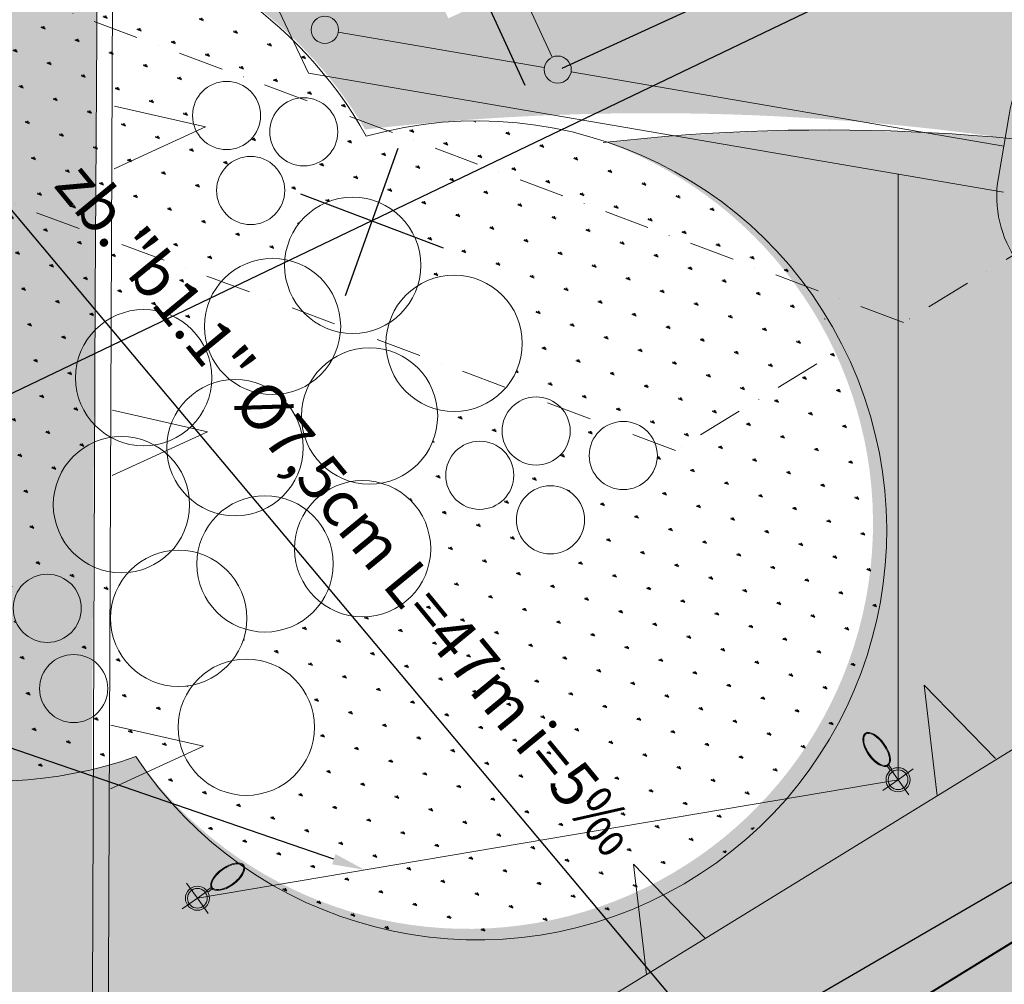
# Model space of a CAD drawing. Units: millimetres. Extents: x 625609 to 7467674, y 158333 to 5786080.
# Drawn here: x 643613 to 645781, y 170054 to 172178 of the extents above; entities that cross this region are included whole.
import ezdxf
from ezdxf import colors
from ezdxf.entities.mleader import LeaderData, LeaderLine
from ezdxf.lldxf.tags import DXFTag
from ezdxf.math import Vec2, Vec3

# ---------------------------------------------------------------- set-up
doc = ezdxf.new("R2010")
doc.units = ezdxf.units.MM
doc.linetypes.add('DASHDOT', pattern=[1, 0.5, -0.25, 0, -0.25])
doc.layers.get('0').update_dxf_attribs({"lineweight": 9})
doc.layers.get('Defpoints').update_dxf_attribs({"lineweight": 9})
for name, color, linetype, lineweight in [('----------------MAPA', 7, 'Continuous', 9), ('_NN', 241, 'Aa-kabel_NN', 30), ('A_ zbiornik wody', 142, 'Continuous', 18), ('A_hatch chodniki', 234, 'Continuous', 5), ('A_linia kabli napowietrznych', 218, 'Continuous', 15), ('A_proj droga pożarowa', 10, 'Continuous', 13), ('A_proj. tekst', 172, 'Continuous', 18), ('A_Wymiary', 172, 'Continuous', 13), ('EE_Lighting', 100, 'Continuous', 13), ('EK KD czysta', 84, 'Continuous', 20), ('Nieprzekraczalna linia zabudowy', 241, 'Continuous', 13), ('Zieleń - krzewy', 54, 'Continuous', 18), ('Zieleń - nasadzenia wysokie powyżej 0.7m', 102, 'Continuous', 18), ('Zieleń - nasadzenia średnie hatch', 40, 'Continuous', 9), ('Zieleń - nasadzienia niskie do 0.2m', 62, 'Continuous', 18), ('Zieleń - nasadzienia niskie hatch', 62, 'Continuous', 9), ('Zieleń - nasadzienie średnie do 0.5m', 40, 'Continuous', 18), ('Zieleń - żywopłot 1.0 m hatch', 82, 'Continuous', 9)]:
    doc.layers.add(name, color=color, linetype=linetype, lineweight=lineweight)
for name, color, linetype in [('melioracja1', 222, 'Continuous'), ('melioracja2', 132, 'Continuous'), ('melioracja3', 242, 'Continuous')]:
    doc.layers.add(name, color=color, linetype=linetype)
doc.styles.add('Romans', font='romans.shx', dxfattribs={"width": 0.6, "height": 6.25})
doc.styles.add('WYM', font='ROMANS.SHX', dxfattribs={"width": 0.7})
tags = doc.linetypes.add('Aa-kabel_NN', pattern='A,7,-2.5,["NN",Standard,S=2,R=0,X=-2,Y=-0.5],-2.5', length=12).pattern_tags.tags
tags[15:16] = [DXFTag(74, 4), DXFTag(75, 0), DXFTag(340, '0'), DXFTag(46, 1.0), DXFTag(50, 0.0), DXFTag(44, 0.0), DXFTag(45, 0.0)]
tags[4:5] = [DXFTag(74, 4), DXFTag(75, 0), DXFTag(340, '0'), DXFTag(46, 1.0), DXFTag(50, 0.0), DXFTag(44, 0.0), DXFTag(45, 0.0)]
doc.dimstyles.new('M-500', dxfattribs={"dimtxt": 80, "dimasz": 90, "dimexe": 0, "dimexo": 0, "dimgap": 20, "dimtad": 1, "dimlfac": 0.01, "dimrnd": 0.01, "dimzin": 12, "dimtxsty": 'WYM', "dimcen": 50, "dimdle": 15, "dimclrd": 256, "dimclre": 8, "dimclrt": 256, "dimazin": 0, "dimtfac": 1, "dimtmove": 2, "dimatfit": 3, "dimldrblk": 'DATUMFILLED', "dimfxl": 0, "dimtvp": 1, "dimtolj": 1, "dimtzin": 0, "dimarcsym": 0})
picture_1 = doc.add_image_def('image1.jpg', size_in_pixel=(13248, 9575))
pattern_1 = [(339.605, (648621.949032181, 175637.2999564766), (61.63660910654655, 50.99929812410343), [9.999999999999998, -69.99999999999999]), (69.60500000000002, (648626.6355941864, 175635.5575052196), (-13.34838325925172, 78.87851834098132), [4.999999999999999, -133.56406448]), (69.60500000000002, (648627.8072347095, 175635.1218923972), (-13.34838325925172, 78.87851834098132), [4, -134.56406448]), (69.60500000000002, (648625.4639536631, 175635.993118042), (-13.34838325925172, 78.87851834098132), [4, -134.56406448]), (39.605, (648628.9788752326, 175634.6862795748), (-13.34838319737635, 78.8785183514523), [3.199999999999999, -76.79999999999998]), (99.60499999999999, (648624.2923132273, 175636.4287308319), (-74.98499230392291, 27.87922022734888), [3.199999999999995, -76.79999999999991])]

# ---------------------------------------------------------------- blocks, each defined once
blk = doc.blocks.new('*D30')
at = {"layer": 'A_Wymiary', "color": 8, "lineweight": -2, "ltscale": 1000, "transparency": 16777216}
for p, q in [((646529.0497231148, 173185.2537775818), (646652.252119469, 172916.2184362176)), ((644601.7124855015, 172302.6464403728), (644724.9148818557, 172033.6110990086))]:
    blk.add_line(p, q, dxfattribs=at)
at = {"layer": 'A_Wymiary', "lineweight": -2, "ltscale": 1000, "transparency": 16777216}
blk.add_line((644806.7428618978, 172071.0835112906), (646570.4241394269, 172878.7460239357), dxfattribs=at)
at = {"layer": 'A_Wymiary', "ltscale": 1000, "transparency": 16777216}
for points in [[(646564.1787373798, 172892.3840206094), (646576.6695414738, 172865.108027262), (646652.252119469, 172916.2184362176)], [(644800.4974598507, 172084.7215079642), (644812.9882639447, 172057.4455146169), (644724.9148818557, 172033.6110990086)]]:
    blk.add_solid(points, dxfattribs=at)
at = {"layer": 'Defpoints', "color": 0, "ltscale": 1000, "transparency": 16777216}
for p in [(646529.0497231148, 173185.2537775818), (646652.252119469, 172916.2184362176), (644601.7124855015, 172302.6464403728)]:
    blk.add_point(p, dxfattribs=at)
at = {"layer": 'A_Wymiary', "ltscale": 1000, "transparency": 16777216, "insert": (645660.429624768, 172536.3939907136), "char_height": 80, "attachment_point": 5, "rotation": 24.60499999822068, "style": 'WYM'}
blk.add_mtext('\\A1;21,2', dxfattribs=at)
blk = doc.blocks.new('_DatumFilled')
at = {"color": 0, "linetype": 'ByBlock'}
blk.add_solid([(0, 0.57735027), (-1, 0), (0, -0.57735027)], dxfattribs=at)
blk = doc.blocks.new('SŁUP OŚW')
at = {"color": 0, "linetype": 'Continuous'}
for p, q in [((0, 0), (-3.168854240148677e-06, 0.4083818466391247)), ((0, 0), (-0.4083818466391247, -3.168854240148677e-06)), ((0, 0), (0.408381846639123, 3.168854211754724e-06)), ((0, 0), (2.054244426202834e-06, -0.2647380021119126)), ((-0.01999794575503666, -0.2647381573026588), (-0.01999703631163355, -0.3819414527623445)), ((0.02000205424377562, -0.2647378469211595), (0.02000296368712376, -0.3819411423808133))]:
    blk.add_line(p, q, dxfattribs=at)
for radius in [0.2647380021198886, 0.2179362349385767]:
    blk.add_circle((0, 0), radius, dxfattribs=at)
blk.add_ellipse((6.333633331911948e-06, -0.8162385207590698), major_axis=(3.369945568879224e-06, -0.4342972231874934), ratio=0.4818599721080618, dxfattribs=at)
blk.add_open_spline([(9.548388141600306e-06, -1.230535743947138), (0.03182157116909379, -1.230535497100552), (0.06575147189576136, -1.21125509721031), (0.1277820046819015, -1.128946241930812), (0.154245578425652, -1.066828623734089), (0.1971577528867392, -0.8741980385906719), (0.194533493566003, -0.7263678084714618), (0.1405819431482241, -0.524139356161627), (0.101762638728436, -0.4568608398506502), (0.02034051021221506, -0.3936616916212017), (-0.01883448030529572, -0.3933362928268567), (-0.1002933131442994, -0.4549188415735806), (-0.1393736022172365, -0.5214322787555941), (-0.1864374984130059, -0.6943388403495367), (-0.1947107570572687, -0.7995264205428861), (-0.1756198875394117, -1.002189214460105), (-0.1456525047388245, -1.097697167672438), (-0.07266665439481779, -1.206917415694273), (-0.03492709659371451, -1.230536015039343), (9.548388141600306e-06, -1.230535743947138)], degree=3, knots=[0, 0, 0, 0, 0.5688688820308634, 0.5688688820308634, 1.137737764061727, 1.137737764061727, 2.076429700987698, 2.076429700987698, 2.783680111203241, 2.783680111203241, 3.490930521418783, 3.490930521418783, 4.198180931634326, 4.198180931634326, 4.905431341849869, 4.905431341849869, 5.658441313075124, 5.658441313075124, 6.283185307179586, 6.283185307179586, 6.283185307179586, 6.283185307179586], dxfattribs=at)

msp = doc.modelspace()

# ---------------------------------------------------------------- hatches: boundary and pattern name
at = {"layer": 'A_hatch chodniki', "linetype": 'Continuous'}
h = msp.add_hatch(dxfattribs=at)
h.set_pattern_fill('AR-HBONE', color=256, scale=0.5, angle=-20.395)
h.set_pattern_definition([(24.60500000000001, (0, 0), (25.03625380032526, 67.33844366812838), [152.4, -50.8]), (114.605, (46.18731725227889, 21.15108051701712), (25.03625380032526, 67.33844366812838), [152.4, -50.8])])
edge = h.paths.add_edge_path()
edge.add_line((646863.6605721288, 176331.683210506), (646406.0393919494, 176507.5032701265))
edge.add_arc((644970.9983349607, 176198.6138973014), 1467.908539346958, 12.14744787486777, 59.1689742782759)
edge.add_arc((644970.9983349617, 176198.613897304), 1467.908539344207, 59.1689742782592, 70.14330586061098)
edge.add_arc((646453.9152800251, 179329.5360487764), 2008.079288201185, 230.9223900756097, 240.6477841484126, ccw=False)
edge.add_arc((646453.9076290157, 179329.5257640422), 2008.066481250206, 221.1967395810376, 230.9223745597505, ccw=False)
edge.add_arc((645066.2217316738, 178047.2421884353), 129.714989817109, 120.43272097563431, 198.110819015918, ccw=False)
edge.add_line((645000.5176838672, 178159.085635651), (645622.607254673, 178522.7998253283))
edge.add_arc((645686.319592897, 178361.7739679918), 173.1721362485811, 31.74032522124088, 111.5869846976949, ccw=False)
edge.add_line((645833.592289334, 178452.8746905853), (645969.2775797173, 178515.0105900615))
edge.add_arc((58115403.47302371, 35148469.85248788), 67272829.64458118, 211.320078610926, 211.3203701827791, ccw=False)
edge.add_line((645791.3201108282, 178807.4666053422), (644954.1381401198, 178300.5153364027))
edge.add_arc((645111.6880175788, 178041.7688040223), 302.9384952531041, 121.3370919464822, 215.2603659032704)
edge.add_arc((645743.8707435637, 178520.2568709583), 1095.6695308796, 216.6069626803294, 233.2856266916782)
edge.add_arc((645933.8388318049, 178636.0503720723), 1304.70697839173, 229.6356538559288, 246.2537419121261)
edge.add_arc((644970.9983282216, 176198.6138931662), 1317.908546976485, 19.006247117074224, 70.61409951076331, ccw=False)
edge.add_arc((644971.0012613843, 176198.6142138471), 1317.905669284361, -32.32002167407859, 19.006275464792907, ccw=False)
edge.add_arc((644970.7439680647, 176198.3879954607), 1318.002195309177, 237.0962156984418, 327.6942688953522, ccw=False)
edge.add_arc((644970.7439680649, 176198.3879954608), 1318.002195309331, 146.4980869542762, 237.09621569843398, ccw=False)
edge.add_arc((645073.2882649447, 176106.8842383413), 1454.150860237669, 127.5668217180752, 145.7218074385455, ccw=False)
edge.add_arc((644013.2332945793, 177439.6653544841), 250.1044478763511, 313.9178942673405, 392.0307886180212)
edge.add_line((644225.26264536, 177572.3144753069), (644065.8533214303, 177685.0621543905))
edge.add_line((644065.8533214303, 177685.0621543905), (643888.8911106926, 177664.1741955793))
edge.add_line((643888.8911106926, 177664.1741955793), (643245.492357587, 177262.2968985981))
edge.add_arc((657620.368175623, 152624.1373858537), 28525.00585380121, 120.2609761009971, 121.6434536430414)
edge.add_line((642655.2454995336, 176908.3104672866), (642605.705552248, 168478.6498167653))
edge.add_line((642605.705552248, 168478.6498167653), (642851.7017179361, 168497.4227793497))
edge.add_arc((-65072.43361145409, 173989.5321573326), 707945.439032758, 359.5555055134214, 359.8687481311844)
edge.add_arc((129066.8799296586, 178324.1943466661), 513838.7923768223, 359.3358139199869, 359.7844749204285)
edge.add_arc((643935.3183633676, 176289.2697245815), 1038.309719573165, 126.2163430657038, 174.3589422624229, ccw=False)
edge.add_arc((645259.7755650755, 174414.6498340501), 3333.502974664404, 119.40983277787399, 125.54546233755099, ccw=False)
edge.add_arc((641329.164972578, 181387.561592983), 4670.945665168218, 299.409832777874, 301.975056079177)
edge.add_line((643802.6643115975, 177425.2977922217), (643980.107473649, 177536.0692012236))
edge.add_arc((644005.983860984, 177432.7310753323), 106.5286613275817, -32.75769175522862, 104.0580832347, ccw=False)
edge.add_arc((644977.3906874821, 176185.9628487141), 1480.415138266337, 126.5594902070278, 146.2639827814076)
edge.add_arc((644970.7439680679, 176198.3879954618), 1468.00219531127, 146.5231977245725, 237.108695548631)
edge.add_arc((644970.7436968639, 176198.4027304195), 1468.014421035501, 237.1090167416153, 304.9998360308005)
edge.add_line((645812.7587355952, 174995.8733066971), (646297.5683990485, 174778.0787554737))
edge.add_line((646297.5683990485, 174778.0787554737), (646863.6605721288, 176331.683210506))
at = {"layer": 'A_linia kabli napowietrznych', "linetype": 'Continuous'}
h = msp.add_hatch(color=9, dxfattribs=at)
h.dxf.hatch_style = 1
h.paths.add_polyline_path([(643327.6934193873, 178006.5562708998), (643822.7638607919, 178303.5769758599), (643759.6472566177, 168737.9569027055), (643261.0730405531, 168423.4496425366)])
at = {"layer": 'A_proj droga pożarowa'}
h = msp.add_hatch(dxfattribs=at)
h.set_pattern_fill('ANSI31', color=256, scale=70)
h.set_pattern_definition([(345.7629278511007, (650251.5614808659, 180729.5844642588), (54.65896390268908, 215.4239080628808), [])])
edge = h.paths.add_edge_path()
edge.add_arc((649276.1648705959, 180218.0887920011), 599.8566111838355, 29.824828817576417, 122.36456546586899, ccw=False)
edge.add_line((649796.5704801714, 180516.4274510838), (653198.8529708037, 174800.6328078242))
edge.add_arc((652769.9554285794, 174543.6296353423), 500.0037323779603, -58.43226906889288, 30.930804518261425, ccw=False)
edge.add_line((653031.7104470053, 174117.6155009281), (652448.8900473035, 173761.3635483501))
edge.add_line((652448.8900473035, 173761.3635483501), (650524.8217868693, 172601.6442977158))
edge.add_line((650524.8217868693, 172601.6442977158), (648314.2216445485, 171262.4826129152))
edge.add_line((648314.2216445485, 171262.4826129152), (642591.5322687487, 167793.2258734132))
edge.add_line((642591.5322687487, 167793.2258734132), (642595.9026118738, 167391.1888014473))
edge.add_line((642595.9026118738, 167391.1888014473), (648486.4008167031, 170978.6193232265))
edge.add_line((648486.4008167031, 170978.6193232265), (650698.0731524519, 172318.4305331628))
edge.add_line((650698.0731524519, 172318.4305331628), (652609.8429494129, 173499.3455129659))
edge.add_line((652609.8429494129, 173499.3455129659), (653490.2896740003, 174034.6965373261))
edge.add_arc((653163.4667849456, 174582.0995370538), 637.5447003316881, 300.8389992809928, 392.0723156843416)
edge.add_line((653703.7085109601, 174920.6288893911), (650279.0581176652, 180667.4965701629))
edge.add_arc((649252.3127128461, 180075.3775360019), 1185.247264047896, 29.97183778267149, 119.7252803221933)
edge.add_line((648664.6174787945, 181104.6614564078), (648215.3134505, 180851.1352520274))
edge.add_line((648215.3134505, 180851.1352520274), (645903.572019059, 179456.9825739203))
edge.add_line((645903.572019059, 179456.9825739203), (644136.6472629253, 178391.3949155615))
edge.add_line((644136.6472629253, 178391.3949155615), (642658.9246067161, 177500.2177864646))
edge.add_line((642658.9246067161, 177500.2177864646), (642655.2816921921, 176914.1332656947))
edge.add_line((642655.2816921921, 176914.1332656947), (643919.0812145234, 177677.8639741493))
edge.add_line((643919.0812145234, 177677.8639741493), (644895.912854944, 178265.4012039617))
edge.add_line((644895.912854944, 178265.4012039617), (645593.4856098945, 178686.1589446362))
edge.add_line((645593.4856098945, 178686.1589446362), (648955.058916156, 180724.7631647536))
at = {"layer": 'Zieleń - nasadzenia wysokie powyżej 0.7m', "linetype": 'Continuous'}
h = msp.add_hatch(dxfattribs=at)
h.set_pattern_fill('SWAMP', color=256, scale=99.99999999999997, angle=-20.395)
h.set_pattern_definition([(339.605, (648621.949032181, 175637.2999564766), (77.04576138318318, 63.74912265512929), [12.5, -87.49999999999997]), (69.60500000000002, (648627.8072347095, 175635.1218923972), (-16.68547907406465, 98.59814792622663), [6.249999999999998, -166.9550805999999]), (69.60500000000002, (648629.2717853417, 175634.5773763773), (-16.68547907406465, 98.59814792622663), [4.999999999999999, -168.2050805999999]), (69.60500000000002, (648626.3426840773, 175635.666408417), (-16.68547907406465, 98.59814792622663), [4.999999999999999, -168.2050805999999]), (39.605, (648630.7363359738, 175634.0328603575), (-16.68547899672043, 98.59814793931537), [3.999999999999999, -95.99999999999997]), (99.60499999999999, (648624.8781334453, 175636.2109244369), (-93.73124037990362, 34.8490252841861), [3.999999999999995, -95.9999999999999])])
edge = h.paths.add_edge_path()
edge.add_arc((645393.1427962054, 167599.1616015797), 4335.027960190283, 58.3926657996272, 96.43715928640411)
edge.add_arc((644598.7511173304, 171068.9935023952), 892.8129239656311, -144.8814012832413, 69.7938334065787, ccw=False)
edge.add_arc((643552.993164944, 171451.9823130059), 950.4784688225282, 222.8200113470012, 289.38453400412806, ccw=False)
edge.add_line((642855.8243219752, 170805.9444471739), (642840.0840921563, 168327.3522205358))
edge.add_line((642840.0840921563, 168327.3522205358), (647665.1089619583, 171291.1308806103))
at = {"layer": 'Zieleń - nasadzenia średnie hatch', "linetype": 'Continuous'}
h = msp.add_hatch(dxfattribs=at)
h.set_pattern_fill('SWAMP', color=256, scale=79.99999999999999, angle=-20.395)
h.set_pattern_definition(pattern_1)
edge = h.paths.add_edge_path()
edge.add_arc((644345.9212542902, 171637.0132868598), 149.9999999999999, 159.605, 175.0635380561378, ccw=False)
edge.add_arc((644345.9212542902, 171637.0132868598), 150, 39.98373606225567, 159.605, ccw=False)
edge.add_arc((643552.9930967615, 171451.9821900104), 950.4783351981863, 17.22224655467243, 136.0277563489095)
edge.add_spline(control_points=[(642868.9564260741, 172111.9086243403), (642864.5790581683, 171676.5872319373), (642860.2016903175, 171241.2658394146), (642855.8243223793, 170805.9444469244)], knot_values=[5.351167298920281, 5.351167298920281, 5.351167298920281, 5.351167298920281, 5.513459934877426, 5.513459934877426, 5.513459934877426, 5.513459934877426], weights=[1, 1, 1, 1], degree=3, periodic=0)
edge.add_arc((643552.9930968487, 171451.9821899779), 950.4783352438593, 222.8200087349542, 295.6108733572806)
edge.add_arc((644111.7104574876, 170620.0966368577), 150, 159.605, 189.6749537681509, ccw=False)
edge.add_arc((644111.7104574876, 170620.0966368577), 149.9999999999999, 141.6458343679378, 159.605, ccw=False)
edge.add_arc((643962.5605916199, 170859.8253558558), 149.9999999999999, 159.605, 282.13069380000496, ccw=False)
edge.add_arc((643962.5605916199, 170859.8253558558), 149.9999999999999, 137.7540537235015, 159.605, ccw=False)
edge.add_arc((643836.6265423134, 171109.9312325841), 150, 159.605, 275.698553733949, ccw=False)
edge.add_arc((643836.6265423134, 171109.9312325841), 149.9999999999999, 98.98510253736362, 159.605, ccw=False)
edge.add_arc((643885.5873579299, 171389.4681089419), 149.9999999999999, 159.605, 241.14575606528808, ccw=False)
edge.add_arc((643888.3474651927, 171397.5966612453), 149.9999999999999, 19.202318213442823, 162.8844386960238, ccw=False)
edge.add_arc((644169.3735527111, 171502.3900248881), 149.9999999999999, 159.605, 201.698200026413, ccw=False)
edge.add_arc((644169.3735527111, 171502.3900248881), 149.9999999999999, 79.58981753367709, 159.605, ccw=False)
h.paths.add_polyline_path([(643997.9056808044, 171992.910350441, -1), (644138.5025414902, 171940.6368125343, -1)], flags=16)
h.paths.add_polyline_path([(644050.8318922616, 171827.8980249883, -1), (644191.4287529475, 171775.6244870817, -1)], flags=16)
h.paths.add_polyline_path([(644167.7539710893, 171957.0262093141, -1), (644308.3508317751, 171904.7526714075, -1)], flags=16)
h.paths.add_polyline_path([(643743.6193553999, 170855.7191924891, -1), (643603.022494714, 170907.9927303957, -1)], flags=16)
h.paths.add_polyline_path([(643601.4028924993, 170736.2479963867, -1), (643460.8060318135, 170788.5215342933, -1)], flags=16)
h.paths.add_polyline_path([(643801.760237941, 170679.0622710542, -1), (643661.1633772551, 170731.3358089608, -1)], flags=16)
at = {"layer": 'Zieleń - nasadzenia średnie hatch', "linetype": 'Continuous', "lineweight": 0}
h = msp.add_hatch(dxfattribs=at)
h.set_pattern_fill('SWAMP', color=256, scale=79.99999999999999, angle=-20.395)
h.set_pattern_definition(pattern_1)
edge = h.paths.add_edge_path()
edge.add_arc((643991.1333874665, 171633.176612994), 480.294857069801, 12.04430835193972, 36.84937249719121, ccw=False)
edge.add_arc((644345.9212543775, 171637.0132868273), 150.0000001876157, -17.4564368927297, 39.98373606649682, ccw=False)
edge.add_arc((644569.1387253762, 171465.2097474582), 149.9999999264235, -59.23523515419862, 122.2877192930467, ccw=False)
edge.add_arc((644569.1387254087, 171465.2097475455), 150.0000000879245, 255.77541997132812, 300.764764818093, ccw=False)
edge.add_arc((644382.9741526273, 171305.3971785642), 149.9999998968553, -59.23523522652738, 5.5133168553791165, ccw=False)
edge.add_arc((644382.9741524751, 171305.397178422), 149.9999998985681, 279.597746466834, 300.76476485119963, ccw=False)
edge.add_arc((644367.622390756, 171013.0289070114), 150.0000000506899, -59.23523520421719, 74.39076601471999, ccw=False)
edge.add_arc((644367.6223907236, 171013.0289069241), 149.999999956976, 232.3645721397902, 300.7647648234912, ccw=False)
edge.add_arc((644152.7072243624, 170979.6364309021), 149.9999998521489, 300.76476482888944, 325.298871769915, ccw=False)
edge.add_arc((644152.7072243401, 170979.6364311091), 150.000000015384, 253.6980814688069, 300.76476479578275, ccw=False)
edge.add_arc((643962.5605919467, 170859.825355933), 149.9999999668384, -38.354165665902826, -9.268160268391284, ccw=False)
edge.add_arc((644111.7104575424, 170620.096636738), 150.0000001067263, -59.235235126490124, 102.13069370176208, ccw=False)
edge.add_arc((644111.7104577271, 170620.0966369674), 150.000000073792, 189.6749538297232, 300.7647647680744, ccw=False)
edge.add_arc((643552.9930971856, 171451.9821903495), 950.4783355328078, 290.7004745584321, 295.6108733370864, ccw=False)
edge.add_line((643888.9706425656, 170562.8656876877), (643888.7376199438, 170525.398463598))
edge.add_arc((644615.8391317872, 171054.6244680802), 899.3090527427697, 216.0492667390938, 465.5024303138335)
edge = h.paths.add_edge_path(flags=16)
edge.add_arc((644781.3613144088, 171076.6628480616), 74.99999999999997, -20.39499999999999, 339.605)
edge = h.paths.add_edge_path(flags=16)
edge.add_arc((644941.6595120929, 171218.1919281073), 75.00000000769201, -59.23523514880043, 120.76476479578281, ccw=False)
edge.add_arc((644941.6595120929, 171218.1919281073), 74.99999994928403, 120.76476479578281, 300.76476485119963, ccw=False)
edge = h.paths.add_edge_path(flags=16)
edge.add_arc((644625.5989555513, 171174.7453237836), 74.99999990686773, -20.39499999999999, 159.605)
edge.add_arc((644625.5989555513, 171174.7453237836), 74.99999990686773, 159.605, 339.605)
edge = h.paths.add_edge_path(flags=16)
edge.add_arc((644749.7336838752, 171272.1586359651), 74.99999999999997, -20.39499999999999, 339.605)
at = {"layer": 'Zieleń - nasadzienia niskie hatch', "linetype": 'Continuous'}
h = msp.add_hatch(dxfattribs=at)
h.set_pattern_fill('SWAMP', color=256, scale=49.99999999999999, angle=-20.395)
h.set_pattern_definition([(339.605, (648621.949032181, 175637.2999564766), (38.52288069159159, 31.87456132756465), [6.249999999999998, -43.74999999999999]), (69.60500000000002, (648624.8781334453, 175636.2109244369), (-8.342739537032324, 49.29907396311332), [3.124999999999999, -83.47754029999997]), (69.60500000000002, (648625.6104087613, 175635.938666427), (-8.342739537032324, 49.29907396311332), [2.5, -84.10254029999997]), (69.60500000000002, (648624.1458581291, 175636.4831824468), (-8.342739537032324, 49.29907396311332), [2.5, -84.10254029999997]), (39.605, (648626.3426840773, 175635.666408417), (-8.342739498360217, 49.29907396965768), [2, -47.99999999999999]), (99.60499999999999, (648623.4135828131, 175636.7554404568), (-46.86562018995181, 17.42451264209305), [1.999999999999998, -47.99999999999995])])
edge = h.paths.add_edge_path()
edge.add_spline(control_points=[(643746.269801799, 177008.1370070174), (643867.653421709, 177166.6437396604), (643922.9024174162, 177226.2597333333), (644009.0459968586, 177307.5923372702)], knot_values=[12.40711104462441, 12.40711104462441, 12.40711104462441, 12.40711104462441, 12.4341222604748, 12.4341222604748, 12.4341222604748, 12.4341222604748], weights=[1, 0.9999392004423594, 0.9999392004423594, 1], degree=3, periodic=0)
edge.add_spline(control_points=[(644009.0459968586, 177307.5923372702), (644052.038433508, 177342.1353556355), (644095.0308701575, 177376.6783740008), (644125.8269872516, 177429.0705228387), (644099.0839798842, 177483.6146163637), (644084.3003733892, 177504.7821825579)], knot_values=[9.664678028568963, 9.664678028568963, 9.664678028568963, 9.664678028568963, 10.21632524152063, 11.44966424407426, 12.40711104462441, 12.40711104462441, 12.40711104462441, 12.40711104462441], weights=[1, 1, 1, 1, 1, 1], degree=3, periodic=0)
edge.add_spline(control_points=[(644084.3003733892, 177504.7821825579), (644062.2637789494, 177523.1795497144), (644042.2042774158, 177532.9130952648), (644020.9537631449, 177538.202672047), (643980.107473649, 177536.0692012236)], knot_values=[9.084080826923744, 9.084080826923744, 9.084080826923744, 9.084080826923744, 9.396524714927079, 9.664678028568963, 9.664678028568963, 9.664678028568963, 9.664678028568963], weights=[1, 1, 1, 1, 1], degree=3, periodic=0)
edge.add_spline(control_points=[(643980.107473649, 177536.0692012236), (643869.523547513, 177467.0356179092), (643746.0200000652, 177390.494520358), (643620.5755220377, 177317.2805892447)], knot_values=[8.084080826923744, 8.084080826923744, 8.084080826923744, 8.084080826923744, 9.084080826923744, 9.084080826923744, 9.084080826923744, 9.084080826923744], weights=[1, 1, 1, 1], degree=3, periodic=0)
edge.add_spline(control_points=[(643620.5755220377, 177317.2805892447), (643518.4970705286, 177257.2175617437), (643418.2037110762, 177193.2925222441), (643321.8477875467, 177126.969507536)], knot_values=[7.084080826923744, 7.084080826923744, 7.084080826923744, 7.084080826923744, 8.084080826923744, 8.084080826923744, 8.084080826923744, 8.084080826923744], weights=[1, 1, 1, 1], degree=3, periodic=0)
edge.add_spline(control_points=[(643321.8477875467, 177126.969507536), (643072.3908974301, 176954.3476172076), (642917.3824347083, 176694.1187354038), (642911.9874781079, 176391.2696166218)], knot_values=[6.045257657711423, 6.045257657711423, 6.045257657711423, 6.045257657711423, 7.084080826923743, 7.084080826923743, 7.084080826923743, 7.084080826923743], weights=[1, 0.9120742675660699, 0.9120742675660699, 1], degree=3, periodic=0)
edge.add_spline(control_points=[(642911.9874781079, 176391.2696166218), (642897.6437940459, 174964.8159524806), (642883.300109929, 173538.3622884591), (642868.956425867, 172111.9086243179)], knot_values=[5.513459934877425, 5.513459934877425, 5.513459934877425, 5.513459934877425, 6.045257657711423, 6.045257657711423, 6.045257657711423, 6.045257657711423], weights=[1, 1, 1, 1], degree=3, periodic=0)
edge.add_arc((642918.5625528375, 174575.0305514842), 87.429778735858, 60.433831352238826, 102.3160628718565, ccw=False)
edge.add_arc((642939.7956854729, 173926.6085156192), 724.7984221899986, 69.76332060480541, 88.26795796443861, ccw=False)
edge.add_arc((642846.2883430907, 173558.7708777132), 1102.981677395101, 71.81560288197389, 87.21327965495838)
edge.add_spline(control_points=[(642911.9874781079, 176391.2696166218), (642897.6437940459, 174964.8159524806), (642883.300109929, 173538.3622884591), (642868.956425867, 172111.9086243179)], knot_values=[5.513459934877425, 5.513459934877425, 5.513459934877425, 5.513459934877425, 6.045257657711423, 6.045257657711423, 6.045257657711423, 6.045257657711423], weights=[1, 1, 1, 1], degree=3, periodic=0)
edge.add_arc((642903.2555845017, 174249.1569313564), 11.02408884697122, 48.99587077676432, 223.7985411994333, ccw=False)
edge.add_arc((642923.2359991894, 174264.9204051129), 14.76172476087019, -51.53479110012921, 210.2834204095243, ccw=False)
edge.add_arc((642911.0510380855, 174256.2497626164), 21.56156524406334, 352.3036744930877, 583.0651612541373)
edge.add_spline(control_points=[(642911.9874781079, 176391.2696166218), (642897.6437940459, 174964.8159524806), (642883.300109929, 173538.3622884591), (642868.956425867, 172111.9086243179)], knot_values=[5.513459934877425, 5.513459934877425, 5.513459934877425, 5.513459934877425, 6.045257657711423, 6.045257657711423, 6.045257657711423, 6.045257657711423], weights=[1, 1, 1, 1], degree=3, periodic=0)
edge.add_arc((643554.4409302328, 171452.9789968601), 950.8297742479764, 30.544024776817878, 136.1315594837312, ccw=False)
edge.add_arc((645003.266358972, 166403.9631938363), 5567.976337499176, 61.30446163843379, 96.49607478843541, ccw=False)
edge.add_line((647676.7591084115, 171288.100478316), (649339.0816647488, 172314.7139330814))
edge.add_arc((649435.9467128146, 172971.0590663178), 663.4544230464813, 145.9963029840538, 261.6047474358284, ccw=False)
edge.add_arc((648187.0174999747, 173850.5644515418), 864.3136667619158, 323.963933140419, 355.3361430725473)
edge.add_arc((648469.8311616129, 173139.6066697846), 863.3039802327222, 47.91286240703606, 110.4238490833746)
edge.add_line((648168.5707433166, 173948.6406138522), (648871.7466471114, 172413.1252756829))
edge.add_line((648871.7466471114, 172413.1252756829), (647327.9254236325, 171706.1457639702))
edge.add_line((647327.9254236325, 171706.1457639702), (646729.6904232017, 173012.5031263795))
edge.add_line((646729.6904232017, 173012.5031263795), (646532.7073907228, 173085.740892607))
edge.add_line((646532.7073907228, 173085.740892607), (644556.371238461, 172180.6949282169))
edge.add_line((644556.371238461, 172180.6949282169), (643849.3917266285, 173724.516151641))
edge.add_line((643849.3917266285, 173724.516151641), (646217.4237673786, 174808.1185115436))
edge.add_line((646217.4237673786, 174808.1185115436), (645812.7587355952, 174995.8733066971))
edge.add_arc((644970.7469301316, 176198.3910375779), 1468.002988288102, 146.5233605080296, 304.99999442005, ccw=False)
edge = h.paths.add_edge_path(flags=16)
edge.add_arc((643826.4564628574, 174691.5890179926), 75.00000000980707, -20.395000001251105, 161.8835235383206, ccw=False)
edge.add_arc((643826.4564634692, 174691.5890177337), 74.99999934614952, 335.5190748540818, 339.6050000212731, ccw=False)
edge.add_arc((643923.4008199512, 174591.2128416598), 74.99999998313928, -7.09923526001478, 112.48813772521211, ccw=False)
edge.add_arc((644035.2936721765, 174516.9732580069), 75.00000006564335, 73.73897962792779, 119.9716288268502, ccw=False)
edge.add_arc((644330.9712057246, 174460.6142595706), 303.1882914780752, -20.394999982447473, 154.9529105047064, ccw=False)
edge.add_arc((644330.9712057471, 174460.6142595399), 303.1882914462482, 214.7118067342356, 339.60500002152185, ccw=False)
edge.add_arc((644070.9267317571, 174362.1800671639), 75.00000005495025, 188.4273883481536, 278.2914181334058, ccw=False)
edge.add_arc((643974.4628452474, 174422.8045877326), 75.00000010903321, 187.830174665034, 287.27647064945137, ccw=False)
edge.add_arc((643867.440642279, 174480.0723745225), 75.00000000562532, 167.8367136202492, 295.867182625675, ccw=False)
edge.add_arc((643779.9642818215, 174569.5259197928), 74.99999976467085, 159.6049996831727, 280.88278334544754, ccw=False)
edge.add_arc((643779.9642821752, 174569.5259200862), 74.99999999394171, 134.4661409007193, 159.6049999874162, ccw=False)
edge.add_arc((643686.1181917574, 174685.6488731332), 75.00000000469565, 159.6049999988328, 303.4214716153491, ccw=False)
edge.add_arc((643686.118191736, 174685.6488732589), 74.9999999408823, 22.96393803140751, 159.6050000831687, ccw=False)
edge = h.paths.add_edge_path(flags=0)
edge.add_arc((644399.0649576951, 174396.5159911026), 75.0000000125152, -20.395000001548226, 153.8282442354985, ccw=False)
edge.add_arc((644399.0649576766, 174396.5159910771), 75.0000000209129, 266.39208243204286, 339.60500002157295, ccw=False)
edge.add_arc((644319.3520060846, 174320.6635971152), 74.99999989846995, -20.394999965714874, 0.764761540094014, ccw=False)
edge.add_arc((644319.3520059931, 174320.6635971067), 74.99999998125831, 207.3746150127793, 339.6050000647724, ccw=False)
edge.add_arc((644191.1946984142, 174329.025230519), 74.99999999013737, 159.6050000008104, 325.1594318783741, ccw=False)
edge.add_arc((644191.1946983527, 174329.0252305326), 74.99999992781501, 131.7926796706765, 159.6049999941576, ccw=False)
edge.add_arc((644150.1244207035, 174459.4108814149), 75.00000001550151, 159.6049999905968, 263.1752136623759, ccw=False)
edge.add_arc((644150.1244206892, 174459.4108814317), 74.99999999620132, 24.657788735474526, 159.604999998851, ccw=False)
edge.add_arc((644256.8241171817, 174426.3595586036), 74.99999998930112, 2.4730381846687237, 120.92040698911501, ccw=False)
h.paths.add_polyline_path([(643058.1882474629, 176221.7608821963), (642944.0643684078, 176224.717270512), (642948.5109584883, 176224.717270512), (643062.6348375434, 176221.7608821963)], flags=16)
edge = h.paths.add_edge_path(flags=16)
edge.add_arc((643045.2608647298, 173825.4485821286), 150, 0, 360)
edge = h.paths.add_edge_path(flags=16)
edge.add_arc((643042.8111477543, 173450.5229198932), 150, 0, 360)
edge = h.paths.add_edge_path(flags=16)
edge.add_arc((643041.5118792162, 173048.1932746787), 150, 0, 360)
edge = h.paths.add_edge_path(flags=16)
edge.add_arc((643049.1241048689, 172598.430051116), 150, 0, 360)
edge = h.paths.add_edge_path(flags=16)
edge.add_arc((648367.0559942966, 173811.7718265663), 74.99999998249893, 16.867010752518127, 159.6050000270057, ccw=False)
edge.add_arc((648506.138624194, 173800.4501052839), 75.00000000447808, -20.395000000292498, 153.8254331306601, ccw=False)
edge.add_arc((648504.6252946873, 173795.9482879644), 74.99999990367803, 324.3203622472729, 343.23385872385273, ccw=False)
edge.add_arc((648623.7669926579, 173704.9238508664), 75.00000000512927, -20.39499998890642, 140.9198734362614, ccw=False)
edge.add_arc((648623.7669924572, 173704.9238511333), 75.00000028625134, 271.4235662815453, 339.60499987346503, ccw=False)
edge.add_arc((648555.7449231412, 173657.1690830389), 75.00000009476439, 311.5402286955275, 338.71783981996117, ccw=False)
edge.add_arc((648593.1455422818, 173527.0536647329), 74.9999999473969, -20.395000025578383, 80.53350510504771, ccw=False)
edge.add_arc((648593.1455426125, 173527.0536644118), 74.99999952545222, 310.3111877864585, 339.60500011629756, ccw=False)
edge.add_arc((648587.9073725461, 173417.5656330029), 74.9999998549759, -20.395000038172782, 44.21065447353942, ccw=False)
edge.add_arc((648587.9073723928, 173417.5656330066), 74.99999999999001, 159.6049999999982, 339.60499999999826, ccw=False)
edge.add_arc((648587.9073723723, 173417.5656332181), 74.99999990706021, 149.1147143251905, 159.6050001460288, ccw=False)
edge.add_arc((648500.1158855859, 173527.3120728273), 74.99999999280092, 159.6050000367369, 288.2012954113292, ccw=False)
edge.add_arc((648500.1158855757, 173527.3120727796), 74.99999999981235, 86.45338520214978, 159.6049999998529, ccw=False)
edge.add_arc((648555.7449230844, 173657.1690828624), 74.99999987671045, 197.5244208847236, 227.1673025050494, ccw=False)
edge.add_arc((648424.6868253956, 173680.1939289821), 75.00000002314657, 159.6050000077865, 322.5470155271992, ccw=False)
edge.add_arc((648424.686825352, 173680.1939289546), 74.99999999192586, 130.3902045588628, 159.6049999765014, ccw=False)
edge.add_arc((648367.0559943428, 173811.7718265518), 75.00000003087297, 159.6050000289316, 276.9164224159189, ccw=False)
at = {"layer": 'Zieleń - żywopłot 1.0 m hatch', "linetype": 'Continuous'}
h = msp.add_hatch(dxfattribs=at)
h.set_pattern_fill('DOTS', color=256, scale=739.9999999999998, angle=-20.395)
h.set_pattern_definition([(339.605, (648549.1403233528, 175608.5137904762), (37.79302354362109, 35.29186161753586), [0, -46.24999999999999])])
edge = h.paths.add_edge_path()
edge.add_line((652912.5830626849, 175030.2283182915), (652830.8755266989, 175144.8325200202))
edge.add_line((652830.8755266989, 175144.8325200202), (652464.4641897655, 174927.7478010926))
edge.add_line((652464.4641897655, 174927.7478010926), (650370.9030188167, 178455.2990387283))
edge.add_line((650370.9030188167, 178455.2990387283), (650806.950943177, 178709.9281639012))
edge.add_line((650806.950943177, 178709.9281639012), (650284.9985699896, 179591.1826935235))
edge.add_line((650284.9985699896, 179591.1826935235), (649850.4724120765, 179337.6257706535))
edge.add_line((649850.4724120765, 179337.6257706535), (649433.5142186915, 180027.5156624596))
edge.add_line((649433.5142186915, 180027.5156624596), (649792.722540811, 180234.5539915919))
edge.add_line((649792.722540811, 180234.5539915919), (649714.9969671987, 180363.675730665))
edge.add_line((649714.9969671987, 180363.675730665), (649226.6467380482, 180082.2033669046))
edge.add_line((649226.6467380482, 180082.2033669046), (649798.6417297677, 179136.7686409542))
edge.add_line((649798.6417297677, 179136.7686409542), (650235.8634994077, 179387.3517501297))
edge.add_line((650235.8634994077, 179387.3517501297), (650600.6423006678, 178761.7327447086))
edge.add_line((650600.6423006678, 178761.7327447086), (650164.6038764488, 178509.0003198051))
edge.add_line((650164.6038764488, 178509.0003198051), (652411.9689165539, 174722.2968603439))
edge.add_line((652411.9689165539, 174722.2968603439), (652788.7520679595, 174945.5264831145))
edge.add_line((652788.7520679595, 174945.5264831145), (652793.8438394939, 174938.3846889285))
edge.add_arc((652520.3210814899, 174705.7435518619), 359.0774259150278, -60.98898161174151, 40.38238334062078, ccw=False)
edge.add_line((652694.4656640199, 174391.7208422099), (642604.5006328291, 168182.8074115116))
edge.add_line((642604.5006328291, 168182.8074115116), (642600.0298913739, 168014.9728270496))
edge.add_line((642600.0298913739, 168014.9728270496), (652767.2123350835, 174260.5418734463))
edge.add_arc((652520.3210813964, 174705.7435518605), 509.0774259482016, 299.0110184017657, 399.598043064219)

# ---------------------------------------------------------------- linework, layer by layer
at = {"layer": '_NN', "color": 241, "lineweight": 20, "ltscale": 25}
for points in [[(645779.1121342762, 171798.2492139163), (644248.5078563773, 172060.3212977775), (643590.0739325817, 173452.0141634769), (643600.5381867511, 173940.2066119803), (644978.2245403018, 174571.1061040187)], [(644003.9244569485, 170243.5860472803), (645546.6920552508, 170504.5121731426), (645546.6920552508, 171838.0444864899)]]:
    msp.add_lwpolyline(points, dxfattribs=at)
at = {"layer": 'A_ zbiornik wody'}
msp.add_lwpolyline([(646274.5880705214, 172137.4508749173), (646077.456819644, 172171.2039477772, 0.414213562373095), (645791.1602582096, 171968.6150070355), (645767.5331072076, 171830.6231314212, 0.414213562373095), (645970.1220479493, 171544.3265699869), (646167.2532988267, 171510.573497127, 0.4142135623730951), (646453.5498602611, 171713.1624378687), (646477.1770112631, 171851.1543134829, 0.414213562373095)], format="xyb", close=True, dxfattribs=at)
at = {"layer": 'A_linia kabli napowietrznych', "linetype": 'Continuous'}
msp.add_lwpolyline([(643864.4509759488, 181314.1569789708), (643809.6632257892, 176379.9855944583), (643778.7422800128, 171573.8390739961), (643760.2976012614, 166747.1087801353)], dxfattribs=at)
at = {"layer": 'EK KD czysta', "linetype": 'DASHDOT', "ltscale": 200}
for points in [[(645870.1366531407, 171701.9380885508), (645558.6072883196, 171511.2258049852), (643530.7565154713, 172265.1753150822), (643597.2255954174, 176840.4555170152), (645488.8025769894, 178417.3622916905), (647248.0512450316, 179452.2941515633), (648517.1113113443, 179768.1856118119), (649925.4103910773, 181517.0798271897), (655902.7335012169, 184939.5227995327), (656635.6287734087, 184729.6767494772), (658532.8318070681, 183494.8932458689)], [(645367.8512643098, 171420.3112150279), (645056.3218994888, 171229.5989314623), (643028.4711266404, 171983.5484415593), (643094.9402065866, 176558.8286434922), (644986.5171881586, 178135.7354181675), (646745.7658562008, 179170.6672780404), (648014.8259225135, 179486.558738289), (649423.1250022465, 181235.4529536668), (655400.448112386, 184657.8959260098), (656133.3433845779, 184448.0498759543), (658030.5464182373, 183213.266372346)]]:
    msp.add_lwpolyline(points, dxfattribs=at)
at = {"layer": 'EK KD czysta'}
for points in [[(644681.8443693005, 172319.8049247373), (644784.7692890042, 172095.0492241621)], [(644313.9540896649, 172150.5255223719), (644767.6904054674, 172072.8361917442)], [(644826.8297807307, 172062.7102698862), (645779.3466827086, 171899.6190692283)]]:
    msp.add_lwpolyline(points, dxfattribs=at)
for centre in [(644284.3844020333, 172155.5884833009), (644797.260093099, 172067.7732308151)]:
    msp.add_circle(centre, 29.99999999999999, dxfattribs=at)
at = {"layer": 'melioracja1', "linetype": 'Continuous'}
for p in [(651170.0815901073, 173397.5122165801), (643195.6836196319, 172233.3564182654)]:
    msp.add_line(p, (645150.8512620069, 169902.9916943457), dxfattribs=at)
at = {"layer": 'melioracja2', "linetype": 'Continuous'}
msp.add_line((643294.6702055346, 171211.2643528014), (649913.3308138981, 174384.8976219063), dxfattribs=at)
at = {"layer": 'melioracja3', "linetype": 'Continuous', "lineweight": 30}
for p, q in [((644445.1818131282, 171894.5308941391), (644329.0199547278, 171570.0416385564)), ((644230.797874538, 171794.0206246243), (644545.2070430439, 171675.5888687433))]:
    msp.add_line(p, q, dxfattribs=at)
at = {"layer": 'Nieprzekraczalna linia zabudowy', "linetype": 'Continuous'}
msp.add_line((643805.4550605254, 169346.5339562034), (652502.5804223039, 174689.0658968945), dxfattribs=at)
at = {"layer": 'Nieprzekraczalna linia zabudowy', "linetype": 'Continuous', "lineweight": 0}
msp.add_lwpolyline([(643839.1268296788, 177644.8538369702), (643805.4550605254, 169346.5339562034)], dxfattribs=at)
at = {"layer": 'Nieprzekraczalna linia zabudowy', "linetype": 'Continuous'}
for points in [[(643821.1226492426, 171987.499055393), (644021.60453017, 171941.6413571497), (643820.3042404331, 171849.5461586308)], [(643817.1535673342, 171318.4613973353), (644026.3719738865, 171270.6053292302), (643816.2994941161, 171174.4968400674)], [(645632.5232812207, 170468.8784000054), (645604.0942370285, 170712.9879054643), (645760.9817919158, 170551.1544661557)], [(643813.0380244885, 170624.7359486741), (644017.1696430475, 170578.0434190076), (643812.2047165986, 170484.2716434784)], [(644992.761707518, 170075.8811164415), (644964.5102605271, 170318.4656613902), (645121.3978154146, 170156.6322220815)]]:
    msp.add_lwpolyline(points, dxfattribs=at)
at = {"layer": 'Zieleń - krzewy'}
for centre, radius in [((644068.2041111473, 171966.7735814877), 74.99999999999997), ((644238.0524014322, 171930.8894403608), 74.99999999999997), ((644121.1303226046, 171801.761256035), 74.99999999999997), ((644345.9212542902, 171637.0132868598), 149.9999999999999), ((644169.3735527111, 171502.3900248881), 149.9999999999999), ((644569.1387252017, 171465.2097475231), 149.9999999999999), ((643885.5873579299, 171389.4681089419), 149.9999999999999), ((644382.9741522132, 171305.3971785194), 149.9999999999999), ((644086.803599425, 171235.6845756235), 149.9999999999999), ((644749.7336834936, 171272.1586360076), 74.99999999999997), ((644941.6595116789, 171218.1919280625), 74.99999999999997), ((643836.6265423134, 171109.9312325841), 149.9999999999999), ((644625.5989553443, 171174.7453237612), 74.99999999999997), ((644367.6223904617, 171013.0289070214), 149.9999999999999), ((644781.3613141145, 171076.6628480717), 74.99999999999997), ((644152.7072239583, 170979.6364311517), 149.9999999999999), ((643962.5605916199, 170859.8253558558), 149.9999999999999), ((643673.3209250569, 170881.8559614424), 74.99999999999997), ((643731.461807598, 170705.1990400075), 74.99999999999997), ((644111.7104574876, 170620.0966368577), 149.9999999999999)]:
    msp.add_circle(centre, radius, dxfattribs=at)
at = {"layer": 'Zieleń - nasadzenia wysokie powyżej 0.7m', "linetype": 'Continuous'}
msp.add_line((652694.5863846178, 174391.787819429), (642840.0840921563, 168327.3522205358), dxfattribs=at)
at = {"layer": 'Zieleń - nasadzenia wysokie powyżej 0.7m'}
for centre, radius, start, end in [((644619.9642818247, 171053.4391832257), 901.5612050946473, 213.5342953426409, 105.7349204632716), ((645388.4322122216, 167588.2526603049), 4346.787790081923, 58.41514812998471, 96.48824703030667), ((643552.9931649462, 171451.9823130054), 950.4784688237689, 222.8200113657248, 289.3845339797028)]:
    msp.add_arc(centre, radius, start, end, dxfattribs=at)
at = {"layer": 'Zieleń - nasadzienia niskie do 0.2m'}
msp.add_arc((643564.7512288598, 171470.1678459643), 927.7463364082901, 29.08955051779733, 138.5386612781978, dxfattribs=at)
at = {"layer": 'Zieleń - nasadzienie średnie do 0.5m', "linetype": 'Continuous'}
msp.add_lwpolyline([(647363.1264717461, 171106.626058716), (642840.0840921563, 168327.3522205358)], dxfattribs=at)

# ---------------------------------------------------------------- block references
at = {"layer": 'EE_Lighting', "color": 120, "xscale": -100.0000000000002, "yscale": 100.0000000000001, "zscale": 100}
for p, rotation in [((645546.6920552508, 170504.5121731426), 215.4204454509653), ((644003.9244569485, 170243.5860472803), 125.4204454509678)]:
    msp.add_blockref('SŁUP OŚW', p, dxfattribs=dict(at, rotation=rotation))

# ---------------------------------------------------------------- texts
at = {"layer": 'melioracja1', "linetype": 'Continuous', "insert": (643762.7140826657, 171875.3184457105), "char_height": 100, "width": 2547.465356067548, "attachment_point": 1, "rotation": 309.4309890363576, "style": 'WYM'}
msp.add_mtext('{\\fArial Narrow|b0|i0|c238|p34;\\W1;zb."b1.1" %%C7,5cm L=47m i=5‰}', dxfattribs=at)

# ---------------------------------------------------------------- dimensions: what is measured, and where the dimension line sits
at = {"layer": 'A_Wymiary', "ltscale": 1000}
dim = msp.add_aligned_dim(p1=(644601.7124855014, 172302.6464403728), p2=(646529.0497231148, 173185.2537775818), distance=-295.9034392675331, dimstyle='M-500', dxfattribs=at)
dim.commit()
dim.dimension.update_dxf_attribs({"geometry": '*D30', "text_midpoint": (645660.429624768, 172536.3939907136)})

# ---------------------------------------------------------------- referenced raster images: frames only (the image files are external)
at = {"layer": '----------------MAPA'}
image = msp.add_image(picture_1, insert=(635926.0084405375, 163028.0441439145), size_in_units=(42572.195105225204, 30769.079720148806), dxfattribs=at)
image.dxf.flags = 7

# ---------------------------------------------------------------- leaders
at = {"layer": 'A_proj. tekst', "color": 166, "ltscale": 10}
ml = msp.add_multileader_mtext('Standard', dxfattribs=at)
ml.set_content('{\\W0.9;\\C256;LOT1}', color=166, style='Romans')
ml.set_leader_properties(color=256)
ml.build(insert=Vec2(0, 0))
ml.multileader.update_dxf_attribs({"text_left_attachment_type": 6, "text_right_attachment_type": 6, "dogleg_length": 159.762852223939, "arrow_head_size": 71.99999999999997})
ctx = ml.context
ctx.base_point, ctx.char_height, ctx.arrow_head_size, ctx.landing_gap_size, ctx.plane_origin = Vec3(641791.3246115013, 171018.5676320061), 120, 71.99999999999997, 14.4, Vec3(634177.768246637, 171403.0089880235)
ctx.left_attachment, ctx.right_attachment, ctx.text_align_type = 6, 6, 2
notes = []
notes.append((ctx, [(0, (1, 1, 0), (642298.7446065823, 171018.5676320061), (-1, 0), 159.762852223939, [(0, [(644372.4188244924, 170306.0399515283)], 0, [])])]))
ctx.mtext.insert, ctx.mtext.width, ctx.mtext.defined_height, ctx.mtext.alignment, ctx.mtext.flow_direction = Vec3(642124.5817543585, 171162.5676320061), 574.8781407064585, 400, 3, 5
for ctx, leaders in notes:
    for number, flags, end, landing, length, lines in leaders:
        leader = LeaderData()
        leader.index, (leader.has_last_leader_line, leader.has_dogleg_vector, leader.attachment_direction) = number, flags
        leader.last_leader_point, leader.dogleg_vector, leader.dogleg_length = Vec3(end), Vec3(landing), length
        for number, points, colour, breaks in lines:
            line = LeaderLine()
            line.index, line.vertices, line.color, line.breaks = number, Vec3.list(points), colors.encode_raw_color(colour), breaks
            leader.lines.append(line)
        ctx.leaders.append(leader)

doc.saveas('drawing.dxf')
